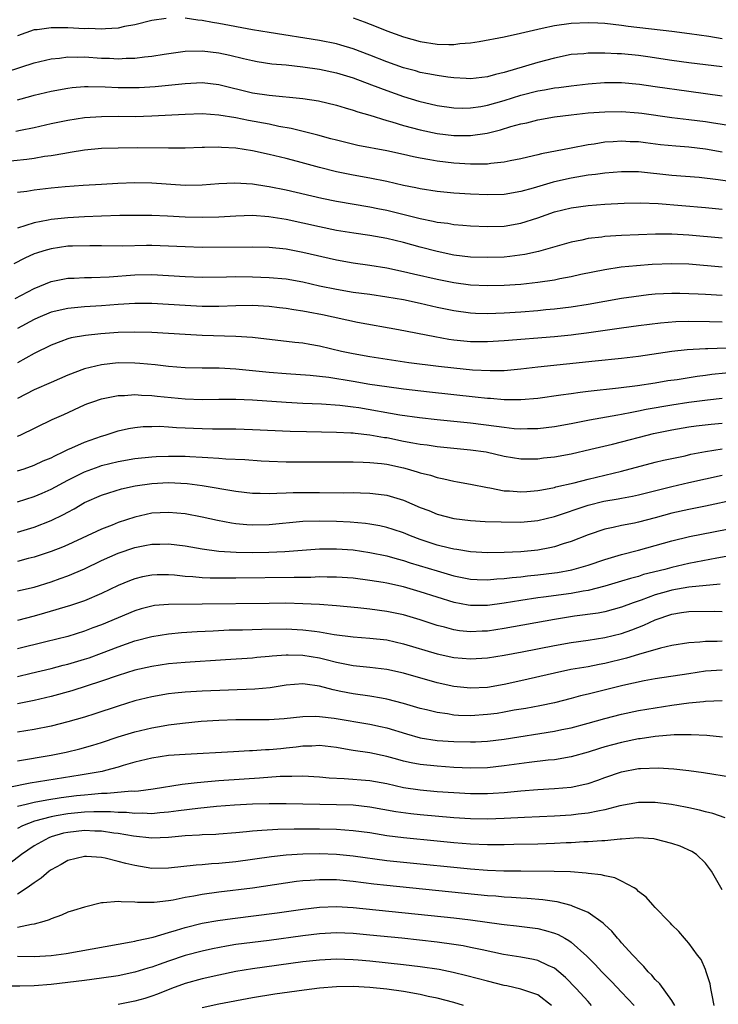
# Model space of a CAD drawing. Units: inches. Extents: x 2620374 to 2622000, y 1461471 to 1464000.
# Drawn here: x 2621867 to 2621951, y 1462527 to 1462645 of the extents above; entities that cross this region are included whole.
import ezdxf

# ---------------------------------------------------------------- set-up
doc = ezdxf.new("R2010")
doc.units = ezdxf.units.IN
doc.header["$MEASUREMENT"] = 0
doc.layers.add('LD26191461_2ft', color=26, linetype='Continuous')

msp = doc.modelspace()

# ---------------------------------------------------------------- linework, layer by layer
at = {"layer": 'LD26191461_2ft'}
for points, elevation in [([(2621951, 1462638.93), (2621947, 1462639.43), (2621945, 1462639.7), (2621942.12, 1462640.12), (2621941, 1462640.27), (2621939, 1462640.48), (2621938.49, 1462640.49), (2621937, 1462640.58), (2621936.56, 1462640.56), (2621935, 1462640.57), (2621934.5, 1462640.5), (2621933, 1462640.39), (2621931, 1462639.99), (2621929, 1462639.45), (2621927.53, 1462639), (2621925, 1462638.27), (2621923.96, 1462638.04), (2621923, 1462637.74), (2621921, 1462637.52), (2621920.47, 1462637.53), (2621919, 1462637.64), (2621918.29, 1462637.71), (2621917, 1462637.9), (2621915.9, 1462638.1), (2621915, 1462638.28), (2621914.45, 1462638.45), (2621913, 1462638.83), (2621911, 1462639.54), (2621909, 1462640.33), (2621907, 1462641.1), (2621905.54, 1462641.54), (2621905, 1462641.69), (2621903, 1462642.08), (2621897, 1462643.02), (2621895, 1462643.36), (2621891, 1462644.12), (2621890.24, 1462644.24), (2621889, 1462644.47), (2621888.5, 1462644.5), (2621887, 1462644.73)], 9712), ([(2621907, 1462644.8), (2621908.31, 1462644.31), (2621909.75, 1462643.75), (2621911, 1462643.22), (2621913, 1462642.52), (2621915, 1462641.97), (2621917, 1462641.65), (2621918.39, 1462641.61), (2621919, 1462641.62), (2621919.71, 1462641.71), (2621921, 1462641.81), (2621922.04, 1462641.96), (2621925, 1462642.52), (2621926.94, 1462642.94), (2621929, 1462643.44), (2621929.54, 1462643.54), (2621931, 1462643.87), (2621933, 1462644.13), (2621935, 1462644.22), (2621936.17, 1462644.17), (2621937, 1462644.13), (2621938.01, 1462644.01), (2621939, 1462643.92), (2621939.8, 1462643.8), (2621945, 1462643.18), (2621947.08, 1462642.92), (2621949.41, 1462642.59), (2621951, 1462642.31)], 9710), ([(2621884.7, 1462644.7), (2621883, 1462644.46), (2621881, 1462643.96), (2621879.74, 1462643.74), (2621879, 1462643.56), (2621877.49, 1462643.49), (2621877, 1462643.42), (2621875.5, 1462643.5), (2621875, 1462643.48), (2621873, 1462643.59), (2621871.57, 1462643.57), (2621871, 1462643.6), (2621869.36, 1462643.36), (2621869, 1462643.34), (2621867, 1462642.65)], 9712), ([(2621865.67, 1462638.33), (2621869, 1462639.41), (2621871, 1462639.9), (2621871.99, 1462639.99), (2621873, 1462640.13), (2621874.1, 1462640.1), (2621875, 1462640.12), (2621877, 1462639.99), (2621877.96, 1462639.96), (2621879, 1462639.9), (2621879.96, 1462639.96), (2621881, 1462639.98), (2621882.14, 1462640.14), (2621883, 1462640.22), (2621884.46, 1462640.46), (2621887, 1462640.79), (2621889, 1462640.83), (2621891, 1462640.6), (2621892.31, 1462640.31), (2621893.94, 1462639.94), (2621895, 1462639.68), (2621895.57, 1462639.57), (2621897.31, 1462639.31), (2621899, 1462639.16), (2621901, 1462638.95), (2621903, 1462638.66), (2621905, 1462638.23), (2621907, 1462637.62), (2621909.19, 1462636.8), (2621911, 1462636.11), (2621913, 1462635.41), (2621914.85, 1462634.85), (2621917, 1462634.34), (2621919, 1462634.05), (2621920.02, 1462634.02), (2621921, 1462634.04), (2621922.21, 1462634.21), (2621923, 1462634.35), (2621925, 1462634.92), (2621927, 1462635.56), (2621929, 1462636.07), (2621929.81, 1462636.19), (2621931, 1462636.43), (2621931.52, 1462636.48), (2621933, 1462636.68), (2621935, 1462636.9), (2621936.95, 1462637.05), (2621939, 1462637.05), (2621941.14, 1462636.86), (2621943, 1462636.61), (2621947, 1462636.03), (2621951, 1462635.49)], 9714), ([(2621867, 1462635.02), (2621868.58, 1462635.42), (2621869, 1462635.55), (2621871, 1462636.04), (2621873, 1462636.41), (2621873.53, 1462636.47), (2621875, 1462636.59), (2621875.4, 1462636.6), (2621877.43, 1462636.57), (2621879, 1462636.49), (2621881, 1462636.47), (2621881.51, 1462636.49), (2621883.4, 1462636.6), (2621887, 1462636.96), (2621889, 1462637.06), (2621891, 1462636.85), (2621895, 1462635.84), (2621897, 1462635.55), (2621901, 1462635.17), (2621902.89, 1462634.89), (2621905, 1462634.38), (2621906.04, 1462634.04), (2621907, 1462633.78), (2621907.57, 1462633.57), (2621909, 1462633.17), (2621911, 1462632.55), (2621911.62, 1462632.38), (2621913, 1462631.96), (2621915, 1462631.43), (2621917, 1462630.99), (2621919, 1462630.73), (2621920.74, 1462630.74), (2621921, 1462630.73), (2621922.96, 1462631.04), (2621924.58, 1462631.42), (2621925.81, 1462631.81), (2621927, 1462632.12), (2621927.72, 1462632.27), (2621929, 1462632.62), (2621931, 1462632.98), (2621933, 1462633.22), (2621935, 1462633.44), (2621937, 1462633.59), (2621939, 1462633.61), (2621941, 1462633.45), (2621941.4, 1462633.4), (2621945, 1462632.9), (2621947, 1462632.66), (2621949, 1462632.4), (2621949.72, 1462632.28), (2621953, 1462631.79)], 9716), ([(2621951, 1462628.77), (2621949, 1462629.11), (2621947, 1462629.36), (2621945.48, 1462629.48), (2621943.65, 1462629.65), (2621941.86, 1462629.86), (2621941, 1462629.98), (2621940.01, 1462630.01), (2621939, 1462630.08), (2621937.99, 1462629.99), (2621937, 1462629.94), (2621935.73, 1462629.73), (2621935, 1462629.63), (2621933, 1462629.25), (2621929.45, 1462628.55), (2621929, 1462628.43), (2621927.82, 1462628.18), (2621927, 1462627.97), (2621925.73, 1462627.73), (2621925, 1462627.57), (2621923.41, 1462627.41), (2621923, 1462627.34), (2621922.69, 1462627.31), (2621921, 1462627.31), (2621919, 1462627.43), (2621917, 1462627.69), (2621916.14, 1462627.86), (2621915, 1462628.06), (2621914.21, 1462628.21), (2621913, 1462628.5), (2621911, 1462628.93), (2621907.57, 1462629.57), (2621905, 1462630.18), (2621904.36, 1462630.36), (2621902.78, 1462630.78), (2621899.6, 1462631.6), (2621898.16, 1462631.84), (2621897, 1462632.09), (2621894.52, 1462632.52), (2621893, 1462632.84), (2621891, 1462633.18), (2621889, 1462633.32), (2621887, 1462633.26), (2621883, 1462633.04), (2621881.01, 1462632.99), (2621879, 1462633.01), (2621877.01, 1462632.99), (2621875, 1462632.84), (2621873, 1462632.54), (2621871, 1462632.12), (2621869, 1462631.67), (2621867.34, 1462631.34), (2621866.79, 1462631.21)], 9718), ([(2621953, 1462625.12), (2621950.52, 1462625.48), (2621948.26, 1462625.74), (2621945, 1462625.98), (2621941, 1462626.4), (2621939, 1462626.43), (2621937, 1462626.26), (2621935.9, 1462626.1), (2621935, 1462626), (2621933, 1462625.66), (2621932.45, 1462625.55), (2621930.83, 1462625.17), (2621928.45, 1462624.45), (2621927, 1462624.05), (2621925, 1462623.73), (2621923, 1462623.69), (2621921, 1462623.76), (2621919, 1462623.88), (2621917, 1462624.06), (2621915, 1462624.37), (2621914.49, 1462624.49), (2621913, 1462624.8), (2621911, 1462625.26), (2621909, 1462625.67), (2621907, 1462626.03), (2621905, 1462626.43), (2621903, 1462626.93), (2621900.36, 1462627.64), (2621899, 1462627.99), (2621897, 1462628.48), (2621895, 1462628.92), (2621893, 1462629.22), (2621891.31, 1462629.31), (2621891, 1462629.34), (2621889.3, 1462629.3), (2621889, 1462629.3), (2621887, 1462629.23), (2621885, 1462629.23), (2621881.27, 1462629.27), (2621879, 1462629.25), (2621877, 1462629.18), (2621875, 1462628.98), (2621873.29, 1462628.71), (2621872.62, 1462628.62), (2621871, 1462628.33), (2621870.23, 1462628.23), (2621869, 1462628.02), (2621868.11, 1462627.89), (2621865, 1462627.57)], 9720), ([(2621867, 1462623.98), (2621868.12, 1462624.12), (2621869, 1462624.27), (2621871, 1462624.5), (2621872.66, 1462624.66), (2621874.84, 1462624.84), (2621877, 1462624.96), (2621878.95, 1462625.05), (2621881, 1462625.13), (2621883, 1462625.09), (2621887, 1462624.83), (2621889, 1462624.86), (2621891, 1462625.01), (2621892.89, 1462625.11), (2621895, 1462624.99), (2621896.7, 1462624.7), (2621897, 1462624.67), (2621899, 1462624.25), (2621903.27, 1462623.27), (2621905, 1462622.92), (2621909, 1462622.24), (2621909.95, 1462622.05), (2621911, 1462621.83), (2621915, 1462620.84), (2621916.54, 1462620.54), (2621917, 1462620.43), (2621918.28, 1462620.28), (2621919, 1462620.14), (2621920.07, 1462620.07), (2621921, 1462619.98), (2621923, 1462619.9), (2621925, 1462619.95), (2621927, 1462620.28), (2621929, 1462620.94), (2621931, 1462621.64), (2621933, 1462622.13), (2621935, 1462622.41), (2621937, 1462622.57), (2621939.31, 1462622.69), (2621941.27, 1462622.73), (2621943.37, 1462622.63), (2621949, 1462622.18), (2621951, 1462621.98)], 9722), ([(2621951, 1462618.51), (2621947, 1462618.88), (2621945, 1462618.98), (2621943.03, 1462618.97), (2621939, 1462618.82), (2621937, 1462618.7), (2621936.64, 1462618.64), (2621935, 1462618.45), (2621934.28, 1462618.28), (2621933, 1462618.02), (2621929.1, 1462616.9), (2621927.45, 1462616.55), (2621925.69, 1462616.31), (2621925, 1462616.25), (2621923, 1462616.18), (2621921, 1462616.25), (2621919, 1462616.49), (2621917, 1462616.9), (2621915, 1462617.43), (2621913, 1462617.98), (2621911, 1462618.46), (2621909, 1462618.82), (2621907.08, 1462619.08), (2621905, 1462619.43), (2621903, 1462619.84), (2621901, 1462620.29), (2621899, 1462620.72), (2621896.95, 1462621.05), (2621895, 1462621.19), (2621893, 1462621.14), (2621890.99, 1462621.01), (2621889, 1462620.95), (2621887, 1462620.99), (2621884.89, 1462621.11), (2621883, 1462621.2), (2621881, 1462621.22), (2621879.2, 1462621.2), (2621877, 1462621.12), (2621875, 1462621.03), (2621873, 1462620.92), (2621871, 1462620.72), (2621870.64, 1462620.64), (2621869, 1462620.35), (2621868, 1462620), (2621867, 1462619.71)], 9724), ([(2621951, 1462615.04), (2621947, 1462615.4), (2621945, 1462615.46), (2621942.65, 1462615.35), (2621940.79, 1462615.21), (2621938.96, 1462615.04), (2621937, 1462614.74), (2621934.15, 1462614.15), (2621933, 1462613.89), (2621931.65, 1462613.65), (2621931, 1462613.51), (2621929, 1462613.2), (2621927, 1462612.99), (2621925, 1462612.86), (2621923, 1462612.81), (2621921, 1462612.9), (2621919, 1462613.17), (2621917, 1462613.57), (2621914.2, 1462614.2), (2621913, 1462614.5), (2621911, 1462614.92), (2621909, 1462615.24), (2621907, 1462615.53), (2621905, 1462615.88), (2621901, 1462616.81), (2621899, 1462617.18), (2621897, 1462617.38), (2621895, 1462617.44), (2621889, 1462617.39), (2621887, 1462617.45), (2621885, 1462617.56), (2621883, 1462617.62), (2621882.38, 1462617.62), (2621879.56, 1462617.56), (2621877, 1462617.57), (2621875.6, 1462617.6), (2621873.56, 1462617.56), (2621873, 1462617.53), (2621871, 1462617.25), (2621870.14, 1462617), (2621869.28, 1462616.72), (2621869, 1462616.62), (2621867.88, 1462616.12), (2621866.56, 1462615.44)], 9726), ([(2621866.7, 1462611.3), (2621869, 1462612.51), (2621871, 1462613.32), (2621873, 1462613.73), (2621873.75, 1462613.75), (2621875, 1462613.83), (2621875.83, 1462613.83), (2621877.91, 1462613.91), (2621881, 1462614.12), (2621883, 1462614.16), (2621885, 1462614.07), (2621887, 1462613.94), (2621889, 1462613.86), (2621891.89, 1462613.89), (2621893, 1462613.92), (2621895, 1462613.91), (2621897, 1462613.83), (2621899, 1462613.64), (2621901, 1462613.29), (2621903, 1462612.83), (2621905, 1462612.41), (2621907, 1462612.08), (2621909, 1462611.82), (2621911, 1462611.52), (2621913, 1462611.17), (2621915, 1462610.75), (2621917, 1462610.28), (2621919, 1462609.87), (2621921, 1462609.6), (2621921.57, 1462609.57), (2621923, 1462609.53), (2621925, 1462609.61), (2621927, 1462609.73), (2621929, 1462609.87), (2621929.98, 1462609.98), (2621931, 1462610.07), (2621933, 1462610.33), (2621935, 1462610.65), (2621939, 1462611.34), (2621940.44, 1462611.56), (2621942.22, 1462611.78), (2621943, 1462611.86), (2621945, 1462611.96), (2621945.93, 1462611.93), (2621947, 1462611.92), (2621948.13, 1462611.87), (2621949, 1462611.81), (2621951, 1462611.71)], 9728), ([(2621951, 1462608.49), (2621949.47, 1462608.53), (2621947, 1462608.57), (2621945.47, 1462608.53), (2621943.62, 1462608.38), (2621941, 1462608.05), (2621939, 1462607.78), (2621934.83, 1462607.17), (2621933.53, 1462607), (2621933, 1462606.93), (2621931, 1462606.73), (2621925, 1462606.24), (2621923, 1462606.12), (2621921, 1462606.14), (2621919, 1462606.34), (2621918.42, 1462606.42), (2621916.72, 1462606.72), (2621912.42, 1462607.58), (2621907.54, 1462608.46), (2621903.35, 1462609.35), (2621901.66, 1462609.66), (2621901, 1462609.8), (2621899.95, 1462609.95), (2621899, 1462610.12), (2621898.21, 1462610.21), (2621897, 1462610.35), (2621895, 1462610.46), (2621893, 1462610.44), (2621891, 1462610.37), (2621889, 1462610.36), (2621887, 1462610.46), (2621885, 1462610.6), (2621883, 1462610.72), (2621881, 1462610.73), (2621879, 1462610.6), (2621877, 1462610.43), (2621875, 1462610.3), (2621873, 1462610.12), (2621871, 1462609.66), (2621869.4, 1462609), (2621869, 1462608.82), (2621867, 1462607.74)], 9730), ([(2621952.57, 1462605.43), (2621949.29, 1462605.29), (2621949, 1462605.29), (2621946.83, 1462605.17), (2621945, 1462604.98), (2621941, 1462604.4), (2621939, 1462604.16), (2621935.84, 1462603.84), (2621929, 1462603.1), (2621927, 1462602.87), (2621925, 1462602.7), (2621923.33, 1462602.67), (2621921.24, 1462602.76), (2621919, 1462602.98), (2621917.19, 1462603.19), (2621913.65, 1462603.65), (2621909, 1462604.34), (2621907, 1462604.69), (2621905.61, 1462605), (2621903, 1462605.64), (2621901.83, 1462605.83), (2621901, 1462605.98), (2621900.07, 1462606.07), (2621895, 1462606.66), (2621893, 1462606.79), (2621889, 1462606.91), (2621887, 1462607), (2621883, 1462607.24), (2621881, 1462607.31), (2621879, 1462607.25), (2621876.91, 1462607.09), (2621875.1, 1462606.9), (2621873.4, 1462606.6), (2621873, 1462606.49), (2621872.16, 1462606.16), (2621871, 1462605.74), (2621869, 1462604.74), (2621867, 1462603.63)], 9732), ([(2621953, 1462602.55), (2621949.77, 1462602.23), (2621949, 1462602.12), (2621948, 1462602), (2621945.61, 1462601.61), (2621944.53, 1462601.47), (2621943, 1462601.22), (2621940.91, 1462600.91), (2621938.62, 1462600.62), (2621935, 1462600.22), (2621934.08, 1462600.08), (2621933, 1462599.95), (2621931.76, 1462599.76), (2621929, 1462599.4), (2621927, 1462599.23), (2621925.24, 1462599.24), (2621925, 1462599.23), (2621923.37, 1462599.37), (2621923, 1462599.38), (2621921.55, 1462599.55), (2621916.12, 1462600.12), (2621913, 1462600.49), (2621911, 1462600.76), (2621909, 1462601.07), (2621907, 1462601.42), (2621904.11, 1462601.89), (2621901.88, 1462602.12), (2621899, 1462602.31), (2621897, 1462602.48), (2621893, 1462602.88), (2621891.02, 1462602.98), (2621889, 1462602.99), (2621887, 1462603.02), (2621885, 1462603.19), (2621883.39, 1462603.39), (2621881.57, 1462603.57), (2621881, 1462603.6), (2621879, 1462603.63), (2621877, 1462603.41), (2621875, 1462602.9), (2621873, 1462602.15), (2621871, 1462601.29), (2621869, 1462600.4), (2621867, 1462599.4)], 9734), ([(2621867, 1462594.87), (2621867.3, 1462595), (2621871.12, 1462596.88), (2621872.51, 1462597.49), (2621875, 1462598.63), (2621875.26, 1462598.74), (2621875.96, 1462599), (2621877, 1462599.35), (2621877.42, 1462599.42), (2621879, 1462599.75), (2621879.75, 1462599.75), (2621881, 1462599.84), (2621881.78, 1462599.78), (2621883, 1462599.73), (2621883.66, 1462599.66), (2621887, 1462599.34), (2621889, 1462599.27), (2621891, 1462599.3), (2621893, 1462599.3), (2621895, 1462599.22), (2621899, 1462598.94), (2621901, 1462598.84), (2621903.25, 1462598.75), (2621905.4, 1462598.6), (2621907, 1462598.4), (2621907.7, 1462598.3), (2621912.57, 1462597.43), (2621914.9, 1462597.1), (2621917, 1462596.86), (2621921, 1462596.47), (2621924.09, 1462596.09), (2621925, 1462595.95), (2621926.18, 1462595.82), (2621927, 1462595.77), (2621927.79, 1462595.79), (2621929, 1462595.79), (2621931, 1462596.03), (2621933, 1462596.39), (2621935.17, 1462596.83), (2621938.56, 1462597.44), (2621939, 1462597.51), (2621940.23, 1462597.77), (2621941, 1462597.89), (2621941.91, 1462598.09), (2621945, 1462598.62), (2621947, 1462598.94), (2621949.22, 1462599.22), (2621951, 1462599.41)], 9736), ([(2621867, 1462590.75), (2621867.78, 1462591), (2621869, 1462591.42), (2621870.07, 1462591.93), (2621871, 1462592.32), (2621871.44, 1462592.56), (2621872.43, 1462593), (2621873, 1462593.28), (2621873.48, 1462593.48), (2621875, 1462594.16), (2621877, 1462594.87), (2621877.44, 1462595), (2621879, 1462595.52), (2621880.21, 1462595.79), (2621881, 1462595.93), (2621881.97, 1462596.03), (2621883, 1462596.06), (2621883.93, 1462596.07), (2621885, 1462596.01), (2621885.94, 1462595.94), (2621889, 1462595.81), (2621890.22, 1462595.78), (2621893, 1462595.75), (2621895, 1462595.7), (2621899.5, 1462595.5), (2621901.44, 1462595.44), (2621905, 1462595.36), (2621906.71, 1462595.29), (2621907, 1462595.27), (2621907.23, 1462595.23), (2621909, 1462595.06), (2621910.74, 1462594.74), (2621911, 1462594.71), (2621913, 1462594.3), (2621914.11, 1462594.11), (2621915, 1462593.93), (2621915.84, 1462593.84), (2621917, 1462593.67), (2621921, 1462593.27), (2621922.86, 1462593), (2621925, 1462592.51), (2621927, 1462592.18), (2621927.8, 1462592.2), (2621929, 1462592.19), (2621929.71, 1462592.29), (2621931, 1462592.44), (2621933, 1462592.8), (2621935.32, 1462593.32), (2621937.92, 1462593.92), (2621939, 1462594.2), (2621942.03, 1462595), (2621942.81, 1462595.19), (2621945, 1462595.65), (2621947, 1462596), (2621947.88, 1462596.12), (2621949.68, 1462596.32), (2621951, 1462596.43)], 9738), ([(2621867, 1462587.07), (2621869, 1462587.68), (2621869.93, 1462588.07), (2621871, 1462588.55), (2621873, 1462589.66), (2621875, 1462590.65), (2621876.72, 1462591.28), (2621877, 1462591.37), (2621879, 1462591.87), (2621881, 1462592.22), (2621883, 1462592.44), (2621883.53, 1462592.47), (2621885, 1462592.52), (2621887, 1462592.5), (2621887.54, 1462592.46), (2621889, 1462592.4), (2621889.67, 1462592.33), (2621891, 1462592.26), (2621891.81, 1462592.19), (2621894.09, 1462592.09), (2621896.05, 1462591.95), (2621897, 1462591.9), (2621899, 1462591.83), (2621901, 1462591.82), (2621904.17, 1462591.83), (2621907, 1462591.83), (2621908.2, 1462591.8), (2621909, 1462591.76), (2621910.38, 1462591.62), (2621911, 1462591.54), (2621913, 1462591.11), (2621913.43, 1462591), (2621914.65, 1462590.65), (2621915, 1462590.52), (2621916.22, 1462590.22), (2621917, 1462589.95), (2621917.81, 1462589.81), (2621919, 1462589.52), (2621919.45, 1462589.45), (2621921, 1462589.16), (2621923, 1462588.75), (2621923.29, 1462588.71), (2621925, 1462588.37), (2621925.65, 1462588.35), (2621927, 1462588.23), (2621927.7, 1462588.3), (2621929, 1462588.39), (2621929.5, 1462588.5), (2621931, 1462588.77), (2621931.17, 1462588.83), (2621933.33, 1462589.33), (2621935, 1462589.76), (2621939, 1462590.71), (2621943, 1462591.78), (2621943.98, 1462592.02), (2621945, 1462592.24), (2621946.56, 1462592.56), (2621947.27, 1462592.73), (2621949, 1462593.05), (2621951, 1462593.39)], 9740), ([(2621867, 1462583.45), (2621869, 1462584.05), (2621871, 1462584.81), (2621872.47, 1462585.53), (2621873, 1462585.83), (2621873.77, 1462586.23), (2621875, 1462586.97), (2621877, 1462587.84), (2621877.87, 1462588.13), (2621879.4, 1462588.6), (2621881.03, 1462588.97), (2621883, 1462589.25), (2621885, 1462589.35), (2621887.23, 1462589.23), (2621889.01, 1462589.01), (2621893, 1462588.33), (2621895, 1462588.09), (2621895.91, 1462588.09), (2621897, 1462588.04), (2621897.9, 1462588.1), (2621899, 1462588.11), (2621899.85, 1462588.15), (2621901, 1462588.16), (2621903, 1462588.16), (2621905.86, 1462588.14), (2621907, 1462588.15), (2621907.88, 1462588.12), (2621909, 1462588.1), (2621910.04, 1462587.96), (2621911, 1462587.85), (2621913, 1462587.25), (2621915, 1462586.4), (2621916.01, 1462586.01), (2621917, 1462585.6), (2621919, 1462585.07), (2621921, 1462584.82), (2621922.73, 1462584.73), (2621924.66, 1462584.66), (2621927, 1462584.65), (2621929, 1462584.83), (2621931, 1462585.3), (2621935, 1462586.65), (2621936.88, 1462587.12), (2621938.59, 1462587.41), (2621939, 1462587.5), (2621940.28, 1462587.72), (2621941, 1462587.89), (2621945, 1462588.88), (2621947, 1462589.36), (2621949, 1462589.81), (2621951, 1462590.22)], 9742), ([(2621952.68, 1462587.32), (2621949, 1462586.54), (2621947, 1462586.15), (2621945, 1462585.69), (2621943, 1462585.15), (2621941, 1462584.63), (2621940.52, 1462584.52), (2621939, 1462584.23), (2621937.99, 1462583.99), (2621937, 1462583.8), (2621935, 1462583.14), (2621933, 1462582.32), (2621932.03, 1462582.03), (2621931, 1462581.68), (2621930.45, 1462581.55), (2621929, 1462581.3), (2621927, 1462581.11), (2621925.01, 1462581.01), (2621923, 1462580.98), (2621921, 1462581.08), (2621919.36, 1462581.36), (2621919, 1462581.4), (2621918.48, 1462581.52), (2621917, 1462581.9), (2621915, 1462582.57), (2621913.84, 1462583), (2621913, 1462583.35), (2621911.77, 1462583.77), (2621911, 1462584.01), (2621910.19, 1462584.19), (2621909, 1462584.4), (2621908.47, 1462584.47), (2621906.63, 1462584.63), (2621905, 1462584.72), (2621903, 1462584.77), (2621901, 1462584.7), (2621897, 1462584.32), (2621895, 1462584.28), (2621894.32, 1462584.32), (2621893, 1462584.45), (2621892.52, 1462584.52), (2621890.84, 1462584.84), (2621889, 1462585.24), (2621887, 1462585.61), (2621885, 1462585.8), (2621883, 1462585.7), (2621881, 1462585.24), (2621879, 1462584.58), (2621878.28, 1462584.28), (2621877, 1462583.79), (2621873, 1462581.94), (2621872.34, 1462581.66), (2621871, 1462581.14), (2621869, 1462580.46), (2621868.28, 1462580.28), (2621867, 1462579.92)], 9744), ([(2621867, 1462576.43), (2621869, 1462576.89), (2621871, 1462577.52), (2621872.1, 1462577.9), (2621873, 1462578.23), (2621875, 1462579.08), (2621877, 1462580.04), (2621879, 1462580.94), (2621881, 1462581.62), (2621882.16, 1462581.84), (2621883, 1462582.02), (2621883.98, 1462582.02), (2621885, 1462582.05), (2621887, 1462581.79), (2621889, 1462581.44), (2621891, 1462581.18), (2621893.05, 1462581.05), (2621895, 1462581.03), (2621896.94, 1462581.06), (2621898.87, 1462581.13), (2621903, 1462581.45), (2621905, 1462581.47), (2621907, 1462581.32), (2621909, 1462581.02), (2621911, 1462580.6), (2621912.24, 1462580.24), (2621913, 1462580.05), (2621913.78, 1462579.78), (2621917, 1462578.81), (2621919, 1462578.24), (2621921, 1462577.85), (2621921.8, 1462577.8), (2621923, 1462577.76), (2621924.13, 1462577.87), (2621925, 1462577.91), (2621925.96, 1462578.04), (2621927, 1462578.13), (2621927.77, 1462578.23), (2621929, 1462578.35), (2621931, 1462578.58), (2621931.37, 1462578.63), (2621933.06, 1462578.94), (2621935, 1462579.51), (2621937, 1462580.19), (2621939, 1462580.77), (2621941, 1462581.3), (2621945, 1462582.42), (2621947.08, 1462582.92), (2621953, 1462584.08)], 9746), ([(2621953, 1462580.82), (2621950.34, 1462580.34), (2621947, 1462579.71), (2621945, 1462579.24), (2621944.14, 1462579), (2621941.63, 1462578.37), (2621941, 1462578.17), (2621940.08, 1462577.92), (2621939, 1462577.58), (2621937, 1462576.99), (2621935, 1462576.5), (2621934.41, 1462576.41), (2621933, 1462576.14), (2621929.68, 1462575.68), (2621929, 1462575.6), (2621927, 1462575.29), (2621925, 1462574.96), (2621923, 1462574.7), (2621922.69, 1462574.69), (2621921, 1462574.69), (2621920.73, 1462574.73), (2621919.04, 1462575.04), (2621917, 1462575.68), (2621915, 1462576.33), (2621913, 1462576.9), (2621911, 1462577.34), (2621910.58, 1462577.42), (2621909, 1462577.69), (2621907, 1462577.94), (2621905, 1462578.09), (2621903.92, 1462578.08), (2621903, 1462578.1), (2621901.95, 1462578.05), (2621901, 1462578.05), (2621899.98, 1462578.02), (2621893, 1462577.96), (2621889.96, 1462577.96), (2621889, 1462578.01), (2621887.89, 1462578.11), (2621887, 1462578.15), (2621885.71, 1462578.29), (2621885, 1462578.33), (2621883.66, 1462578.34), (2621883, 1462578.32), (2621881.9, 1462578.1), (2621881, 1462577.89), (2621880.35, 1462577.65), (2621879, 1462577.07), (2621877, 1462576.11), (2621875, 1462575.26), (2621874.25, 1462575), (2621873.31, 1462574.69), (2621870.23, 1462573.77), (2621869, 1462573.42), (2621867, 1462572.91)], 9748), ([(2621950.75, 1462577.24), (2621947, 1462576.89), (2621945, 1462576.52), (2621944.31, 1462576.31), (2621943, 1462575.95), (2621941.33, 1462575.33), (2621940.36, 1462575), (2621939, 1462574.49), (2621937, 1462573.95), (2621936.21, 1462573.79), (2621933.4, 1462573.4), (2621931, 1462573.04), (2621925, 1462571.94), (2621923, 1462571.64), (2621922.38, 1462571.62), (2621921, 1462571.55), (2621919.68, 1462571.68), (2621919, 1462571.78), (2621917.91, 1462572.09), (2621917, 1462572.32), (2621915, 1462572.98), (2621913, 1462573.56), (2621911, 1462573.99), (2621909, 1462574.26), (2621907.57, 1462574.43), (2621905, 1462574.66), (2621903, 1462574.81), (2621901, 1462574.91), (2621898.96, 1462574.96), (2621897, 1462574.95), (2621889, 1462574.85), (2621885, 1462574.83), (2621883.32, 1462574.68), (2621883, 1462574.63), (2621881.72, 1462574.28), (2621881, 1462574.07), (2621879, 1462573.24), (2621877, 1462572.39), (2621875.99, 1462572.01), (2621875, 1462571.62), (2621873.01, 1462571), (2621870.37, 1462570.37), (2621867, 1462569.54)], 9750), ([(2621867, 1462566.22), (2621868.62, 1462566.62), (2621871, 1462567.19), (2621872.44, 1462567.56), (2621873, 1462567.69), (2621875, 1462568.29), (2621875.54, 1462568.46), (2621877, 1462569), (2621879, 1462569.78), (2621881, 1462570.48), (2621883, 1462571.01), (2621885, 1462571.33), (2621886.53, 1462571.47), (2621888.41, 1462571.59), (2621890.31, 1462571.69), (2621892.23, 1462571.77), (2621893.8, 1462571.8), (2621896.12, 1462571.88), (2621899, 1462571.89), (2621901, 1462571.8), (2621902.38, 1462571.62), (2621903, 1462571.55), (2621904.75, 1462571.25), (2621907, 1462570.96), (2621909, 1462570.81), (2621911, 1462570.58), (2621913, 1462570.13), (2621917, 1462568.94), (2621919, 1462568.49), (2621921, 1462568.32), (2621923, 1462568.44), (2621925, 1462568.75), (2621927.15, 1462569.15), (2621931, 1462569.92), (2621933, 1462570.28), (2621935, 1462570.56), (2621937, 1462570.86), (2621939, 1462571.35), (2621940.23, 1462571.77), (2621941.67, 1462572.33), (2621943, 1462572.97), (2621945, 1462573.66), (2621946.16, 1462573.84), (2621947, 1462573.99), (2621950.02, 1462574.02), (2621951, 1462573.99)], 9752), ([(2621951, 1462570.42), (2621950.41, 1462570.41), (2621949, 1462570.41), (2621948.33, 1462570.33), (2621947, 1462570.25), (2621945, 1462569.93), (2621943.62, 1462569.62), (2621941, 1462568.86), (2621939.58, 1462568.42), (2621937, 1462567.77), (2621936.34, 1462567.66), (2621935, 1462567.38), (2621932.96, 1462567.04), (2621931, 1462566.64), (2621927, 1462565.7), (2621925, 1462565.26), (2621923, 1462564.91), (2621921, 1462564.82), (2621919, 1462565.03), (2621917, 1462565.47), (2621913, 1462566.61), (2621911, 1462567.04), (2621909, 1462567.28), (2621907, 1462567.5), (2621906.39, 1462567.61), (2621905, 1462567.91), (2621903.79, 1462568.21), (2621903, 1462568.43), (2621901, 1462568.74), (2621899.24, 1462568.76), (2621899, 1462568.75), (2621897.36, 1462568.64), (2621897, 1462568.59), (2621895.52, 1462568.48), (2621895, 1462568.42), (2621891.8, 1462568.2), (2621887, 1462567.9), (2621885, 1462567.72), (2621883, 1462567.43), (2621881, 1462566.97), (2621879, 1462566.34), (2621877, 1462565.66), (2621873.48, 1462564.52), (2621871, 1462563.83), (2621870.34, 1462563.66), (2621869, 1462563.36), (2621867, 1462562.96)], 9754), ([(2621951, 1462566.97), (2621949, 1462566.85), (2621947, 1462566.56), (2621943, 1462565.95), (2621941.71, 1462565.71), (2621939.15, 1462565.15), (2621935, 1462564.1), (2621934.1, 1462563.9), (2621933, 1462563.6), (2621931, 1462563.1), (2621929.27, 1462562.73), (2621927.59, 1462562.41), (2621926.19, 1462562.19), (2621925, 1462561.97), (2621924.17, 1462561.83), (2621923, 1462561.68), (2621921, 1462561.54), (2621919.58, 1462561.58), (2621919, 1462561.62), (2621918.24, 1462561.76), (2621917, 1462561.92), (2621915.76, 1462562.24), (2621915, 1462562.41), (2621913, 1462563.01), (2621911, 1462563.53), (2621910.38, 1462563.62), (2621909, 1462563.86), (2621907, 1462564.14), (2621905.55, 1462564.45), (2621904.63, 1462564.63), (2621903, 1462565.09), (2621901.3, 1462565.3), (2621901, 1462565.35), (2621899, 1462565.18), (2621897.12, 1462564.88), (2621895.3, 1462564.7), (2621889, 1462564.49), (2621887, 1462564.36), (2621885.76, 1462564.24), (2621885, 1462564.15), (2621883, 1462563.81), (2621881, 1462563.31), (2621879, 1462562.68), (2621876.23, 1462561.77), (2621875, 1462561.39), (2621873, 1462560.81), (2621871, 1462560.31), (2621869, 1462559.91), (2621867, 1462559.57)], 9756), ([(2621867, 1462556.17), (2621871, 1462556.85), (2621872.8, 1462557.2), (2621874.41, 1462557.59), (2621875.96, 1462558.04), (2621877, 1462558.37), (2621879, 1462559.02), (2621881, 1462559.63), (2621883, 1462560.1), (2621884.34, 1462560.34), (2621885, 1462560.44), (2621886.66, 1462560.66), (2621888.89, 1462560.89), (2621891, 1462561.03), (2621893, 1462561.09), (2621897, 1462561.09), (2621898.8, 1462561.2), (2621901, 1462561.44), (2621902.52, 1462561.49), (2621903, 1462561.46), (2621904.75, 1462561.25), (2621909, 1462560.53), (2621910.26, 1462560.26), (2621911, 1462560.1), (2621913.37, 1462559.37), (2621915, 1462558.92), (2621917, 1462558.61), (2621919, 1462558.46), (2621921, 1462558.42), (2621921.57, 1462558.43), (2621923, 1462558.52), (2621925, 1462558.76), (2621931, 1462559.69), (2621931.89, 1462559.89), (2621933, 1462560.12), (2621935, 1462560.66), (2621937, 1462561.23), (2621939, 1462561.74), (2621941, 1462562.16), (2621943, 1462562.5), (2621945, 1462562.8), (2621947, 1462563.08), (2621948.76, 1462563.24), (2621949, 1462563.28), (2621951, 1462563.36)], 9758), ([(2621951.01, 1462558.99), (2621949.17, 1462559.17), (2621947.28, 1462559.28), (2621945.27, 1462559.27), (2621943, 1462559.07), (2621941.21, 1462558.8), (2621941, 1462558.78), (2621939, 1462558.37), (2621937.91, 1462558.09), (2621937, 1462557.83), (2621936.36, 1462557.64), (2621935, 1462557.19), (2621933, 1462556.63), (2621931, 1462556.3), (2621930.24, 1462556.24), (2621927.97, 1462555.97), (2621925, 1462555.55), (2621923, 1462555.35), (2621921, 1462555.31), (2621919, 1462555.39), (2621917, 1462555.52), (2621915, 1462555.73), (2621913.93, 1462555.93), (2621913, 1462556.14), (2621912.32, 1462556.32), (2621911, 1462556.69), (2621909, 1462557.12), (2621907, 1462557.4), (2621906.51, 1462557.49), (2621905, 1462557.74), (2621903, 1462557.99), (2621902.08, 1462557.92), (2621901, 1462557.91), (2621900.2, 1462557.8), (2621899, 1462557.66), (2621898.39, 1462557.61), (2621897, 1462557.46), (2621896.54, 1462557.46), (2621895, 1462557.35), (2621894.65, 1462557.35), (2621892.75, 1462557.25), (2621887, 1462556.93), (2621885, 1462556.79), (2621883, 1462556.5), (2621881, 1462555.99), (2621879.6, 1462555.6), (2621879, 1462555.41), (2621877.48, 1462555), (2621877.09, 1462554.91), (2621875.4, 1462554.6), (2621874.46, 1462554.46), (2621868.5, 1462553.5), (2621865.96, 1462553)], 9760), ([(2621867, 1462550.74), (2621868.02, 1462551), (2621869, 1462551.23), (2621870.48, 1462551.52), (2621872.22, 1462551.78), (2621874.02, 1462552.02), (2621875, 1462552.13), (2621875.83, 1462552.17), (2621877, 1462552.3), (2621877.7, 1462552.3), (2621880.57, 1462552.57), (2621881, 1462552.56), (2621881.42, 1462552.58), (2621883.18, 1462552.82), (2621886.63, 1462553.37), (2621887, 1462553.41), (2621888.41, 1462553.59), (2621889.69, 1462553.69), (2621891, 1462553.82), (2621894.03, 1462554.03), (2621895.86, 1462554.14), (2621898.32, 1462554.32), (2621899, 1462554.34), (2621899.68, 1462554.32), (2621901, 1462554.37), (2621903, 1462554.25), (2621904.13, 1462554.13), (2621905.93, 1462554.07), (2621909, 1462553.83), (2621911, 1462553.45), (2621913, 1462553), (2621915, 1462552.7), (2621917, 1462552.51), (2621919, 1462552.37), (2621921, 1462552.27), (2621921.74, 1462552.26), (2621923, 1462552.27), (2621923.7, 1462552.3), (2621925, 1462552.4), (2621927, 1462552.59), (2621929, 1462552.74), (2621931, 1462552.85), (2621933, 1462553.04), (2621934.63, 1462553.37), (2621935, 1462553.48), (2621936.15, 1462553.85), (2621937, 1462554.18), (2621939, 1462554.87), (2621941, 1462555.24), (2621941.27, 1462555.27), (2621943.35, 1462555.35), (2621945.23, 1462555.23), (2621947.02, 1462555.02), (2621948.76, 1462554.76), (2621952.2, 1462554.2)], 9762), ([(2621951.36, 1462549.36), (2621949.88, 1462549.88), (2621949, 1462550.08), (2621948.28, 1462550.28), (2621947, 1462550.54), (2621946.63, 1462550.63), (2621944.95, 1462550.95), (2621943, 1462551.21), (2621941, 1462551.19), (2621938.78, 1462550.78), (2621937, 1462550.31), (2621936.18, 1462550.18), (2621935, 1462549.93), (2621933.81, 1462549.81), (2621933, 1462549.7), (2621931, 1462549.56), (2621927.41, 1462549.41), (2621925, 1462549.27), (2621923, 1462549.2), (2621921, 1462549.24), (2621919, 1462549.37), (2621915, 1462549.73), (2621913.86, 1462549.86), (2621912.1, 1462550.1), (2621909, 1462550.65), (2621907, 1462550.86), (2621905, 1462550.93), (2621899, 1462551.04), (2621897, 1462551.04), (2621895, 1462550.98), (2621892.86, 1462550.86), (2621890.7, 1462550.7), (2621888.48, 1462550.48), (2621886.2, 1462550.2), (2621885, 1462550.03), (2621883.96, 1462549.96), (2621883, 1462549.85), (2621881.91, 1462549.91), (2621881, 1462549.87), (2621879.99, 1462549.99), (2621879, 1462550), (2621878.08, 1462550.08), (2621876.09, 1462550.1), (2621875, 1462550.04), (2621873, 1462549.84), (2621871.59, 1462549.59), (2621871, 1462549.5), (2621869.02, 1462548.98), (2621867.59, 1462548.41), (2621867, 1462548.09)], 9764), ([(2621951, 1462540.77), (2621949.7, 1462543), (2621949, 1462543.96), (2621947.91, 1462545), (2621947.37, 1462545.37), (2621945.97, 1462545.97), (2621945, 1462546.31), (2621943, 1462546.83), (2621942.85, 1462546.85), (2621940.98, 1462546.98), (2621939, 1462546.82), (2621938.83, 1462546.83), (2621937, 1462546.62), (2621936.63, 1462546.62), (2621935, 1462546.49), (2621934.49, 1462546.49), (2621933, 1462546.4), (2621932.38, 1462546.38), (2621931, 1462546.3), (2621929, 1462546.23), (2621926.17, 1462546.18), (2621925, 1462546.14), (2621924.15, 1462546.15), (2621923, 1462546.14), (2621921, 1462546.23), (2621919, 1462546.39), (2621917, 1462546.58), (2621913, 1462546.99), (2621911, 1462547.24), (2621909, 1462547.56), (2621907, 1462547.83), (2621905, 1462547.97), (2621903, 1462548.01), (2621901.98, 1462548.02), (2621899.99, 1462548.01), (2621898.03, 1462547.97), (2621896.13, 1462547.87), (2621895, 1462547.76), (2621894.29, 1462547.71), (2621893, 1462547.56), (2621891, 1462547.41), (2621890.62, 1462547.38), (2621889, 1462547.33), (2621888.7, 1462547.3), (2621887, 1462547.22), (2621884.98, 1462547.02), (2621883, 1462546.94), (2621880.82, 1462547.18), (2621879, 1462547.49), (2621878.46, 1462547.54), (2621877, 1462547.76), (2621876.23, 1462547.77), (2621875, 1462547.84), (2621873, 1462547.63), (2621872.48, 1462547.52), (2621871, 1462547.11), (2621870.73, 1462547), (2621869, 1462546.01), (2621867.49, 1462545), (2621866.09, 1462543.91)], 9766), ([(2621950.05, 1462527), (2621949.78, 1462528.22), (2621949.64, 1462529), (2621949.56, 1462529.56), (2621949.1, 1462531), (2621949, 1462531.28), (2621948.47, 1462532.47), (2621948.05, 1462533), (2621947, 1462534.43), (2621946.75, 1462534.75), (2621946.49, 1462535), (2621945.82, 1462535.82), (2621945, 1462536.6), (2621944.82, 1462536.82), (2621944.62, 1462537), (2621943, 1462538.68), (2621942.71, 1462539), (2621941.92, 1462539.92), (2621941, 1462540.59), (2621940.8, 1462540.8), (2621940.49, 1462541), (2621939, 1462541.82), (2621938.2, 1462542.2), (2621937, 1462542.44), (2621936.56, 1462542.56), (2621935, 1462542.74), (2621934.78, 1462542.78), (2621932.91, 1462542.91), (2621930.97, 1462542.97), (2621927, 1462542.99), (2621924.98, 1462543.02), (2621923, 1462543.1), (2621921, 1462543.25), (2621913, 1462544.03), (2621911, 1462544.25), (2621907, 1462544.81), (2621905, 1462545.01), (2621903, 1462545.07), (2621901, 1462545.03), (2621899, 1462544.91), (2621897.27, 1462544.73), (2621893, 1462544.13), (2621891, 1462543.91), (2621890.13, 1462543.87), (2621889, 1462543.75), (2621888.29, 1462543.71), (2621885, 1462543.35), (2621883, 1462543.34), (2621881, 1462543.67), (2621879.91, 1462543.91), (2621879, 1462544.17), (2621877.46, 1462544.54), (2621877, 1462544.62), (2621875.23, 1462544.77), (2621875, 1462544.77), (2621873, 1462544.28), (2621872.2, 1462543.8), (2621871, 1462543.17), (2621870.77, 1462543), (2621869.83, 1462542.17), (2621869, 1462541.63), (2621868.16, 1462541), (2621867, 1462540.25)], 9768), ([(2621945.35, 1462527), (2621945, 1462527.59), (2621943.57, 1462529.57), (2621943, 1462530.1), (2621942.6, 1462530.6), (2621942.17, 1462531), (2621941.64, 1462531.64), (2621941, 1462532.26), (2621940.67, 1462532.67), (2621940.32, 1462533), (2621939, 1462534.46), (2621938.76, 1462534.76), (2621938.51, 1462535), (2621937.83, 1462535.83), (2621937, 1462536.59), (2621936.81, 1462536.81), (2621935, 1462538.09), (2621933.15, 1462538.85), (2621933, 1462538.93), (2621931.34, 1462539.34), (2621931, 1462539.38), (2621929.6, 1462539.6), (2621927.75, 1462539.75), (2621927, 1462539.78), (2621925.87, 1462539.87), (2621925, 1462539.91), (2621924.01, 1462540.01), (2621923, 1462540.08), (2621911, 1462541.28), (2621909.45, 1462541.45), (2621907, 1462541.77), (2621905, 1462541.96), (2621904.01, 1462541.99), (2621903, 1462541.99), (2621901.89, 1462541.89), (2621901, 1462541.85), (2621900.24, 1462541.76), (2621895, 1462540.99), (2621891, 1462540.49), (2621889, 1462540.22), (2621888.03, 1462540.03), (2621887, 1462539.86), (2621885.55, 1462539.55), (2621885, 1462539.47), (2621883.27, 1462539.27), (2621883, 1462539.26), (2621881.28, 1462539.28), (2621881, 1462539.31), (2621879.34, 1462539.34), (2621879, 1462539.4), (2621877.21, 1462539.21), (2621877, 1462539.22), (2621875, 1462538.73), (2621873.69, 1462538.31), (2621873, 1462538.11), (2621872.24, 1462537.76), (2621871, 1462537.34), (2621870.79, 1462537.21), (2621870.14, 1462537), (2621869, 1462536.67), (2621868.65, 1462536.65), (2621867, 1462536.28)], 9770), ([(2621867, 1462532.86), (2621869, 1462532.82), (2621871, 1462532.95), (2621872.8, 1462533.2), (2621879, 1462534.28), (2621880.56, 1462534.56), (2621881, 1462534.65), (2621881.26, 1462534.74), (2621883.15, 1462535.15), (2621885, 1462535.7), (2621885.96, 1462535.96), (2621887, 1462536.29), (2621889, 1462536.79), (2621890.87, 1462537.13), (2621892.62, 1462537.38), (2621897.96, 1462538.04), (2621901, 1462538.47), (2621903, 1462538.72), (2621905, 1462538.8), (2621907, 1462538.69), (2621919, 1462537.44), (2621921, 1462537.2), (2621924.69, 1462536.69), (2621925, 1462536.64), (2621926.47, 1462536.47), (2621929, 1462536.15), (2621929.94, 1462535.94), (2621931, 1462535.62), (2621931.45, 1462535.45), (2621932.22, 1462535), (2621932.72, 1462534.72), (2621933, 1462534.52), (2621934.86, 1462532.86), (2621935.86, 1462531.86), (2621936.65, 1462531), (2621937.82, 1462529.82), (2621939, 1462528.59), (2621940.48, 1462527)], 9772), ([(2621935.43, 1462527), (2621935, 1462527.45), (2621933.59, 1462529), (2621932.32, 1462530.32), (2621931.53, 1462531), (2621931, 1462531.43), (2621930.25, 1462531.75), (2621929, 1462532.36), (2621928.48, 1462532.48), (2621927, 1462532.75), (2621924.92, 1462533.08), (2621922.39, 1462533.61), (2621921, 1462533.92), (2621920.1, 1462534.1), (2621919, 1462534.27), (2621917, 1462534.54), (2621912.8, 1462535), (2621909, 1462535.39), (2621907, 1462535.58), (2621905, 1462535.65), (2621903, 1462535.55), (2621901, 1462535.3), (2621897, 1462534.75), (2621893, 1462534.24), (2621891.92, 1462534.08), (2621890.25, 1462533.75), (2621889, 1462533.46), (2621887, 1462532.94), (2621885, 1462532.29), (2621883.88, 1462531.88), (2621883, 1462531.57), (2621882.55, 1462531.45), (2621881, 1462530.95), (2621879, 1462530.53), (2621877, 1462530.23), (2621875, 1462529.97), (2621873, 1462529.72), (2621871, 1462529.5), (2621869, 1462529.34), (2621867.28, 1462529.28), (2621865, 1462529.29)], 9774), ([(2621930.64, 1462527), (2621929, 1462528.24), (2621927, 1462528.93), (2621925.31, 1462529.31), (2621925, 1462529.36), (2621923, 1462529.87), (2621920.54, 1462530.54), (2621918.93, 1462530.93), (2621917.26, 1462531.26), (2621915, 1462531.6), (2621913, 1462531.85), (2621909, 1462532.28), (2621907.59, 1462532.41), (2621907, 1462532.45), (2621905, 1462532.51), (2621903, 1462532.41), (2621901, 1462532.18), (2621895, 1462531.37), (2621893, 1462531.04), (2621891, 1462530.62), (2621889, 1462530.16), (2621887, 1462529.6), (2621885.35, 1462529), (2621883.67, 1462528.33), (2621883, 1462528.09), (2621882.17, 1462527.83), (2621881, 1462527.5), (2621879, 1462527.11)], 9776), ([(2621920.16, 1462527), (2621919, 1462527.33), (2621917, 1462527.85), (2621915.93, 1462528.07), (2621915, 1462528.29), (2621913, 1462528.64), (2621911, 1462528.93), (2621909, 1462529.14), (2621907, 1462529.25), (2621905, 1462529.21), (2621903, 1462529.04), (2621901.17, 1462528.83), (2621899.41, 1462528.59), (2621897.67, 1462528.33), (2621895, 1462527.89), (2621891, 1462527.16), (2621889, 1462526.69)], 9778)]:
    msp.add_lwpolyline(points, dxfattribs=dict(at, elevation=elevation))

doc.saveas('drawing.dxf')
